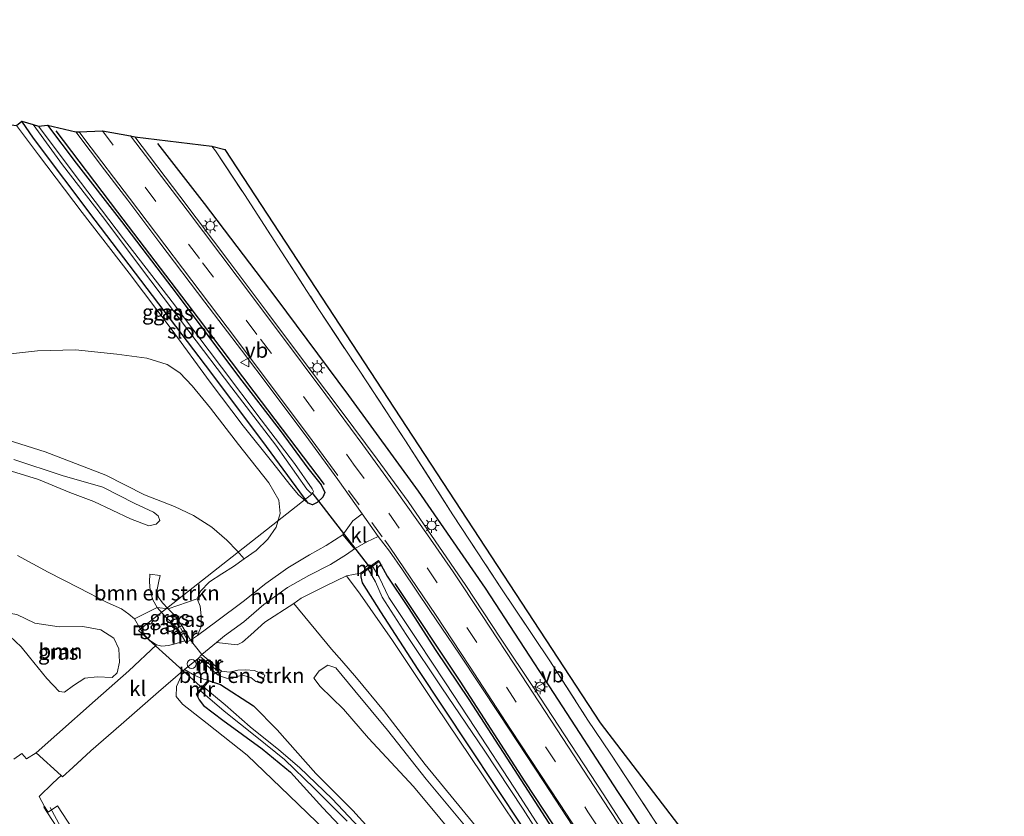
# Model space of a CAD drawing. Units: metres. Extents: x 196169 to 200010, y 314474 to 318753.
# Drawn here: x 199656 to 199820, y 315150 to 315283 of the extents above; entities that cross this region are included whole.
import ezdxf
from ezdxf.enums import TextEntityAlignment as Align

# ---------------------------------------------------------------- set-up
doc = ezdxf.new("R2010")
doc.units = ezdxf.units.M
doc.linetypes.add('IE-TERREINAFSCHEIDING', pattern=[10, 8, -2])
doc.linetypes.add('VW-3-9_STREEP', pattern=[12, 3, -9])
doc.layers.get('0').update_dxf_attribs({"lineweight": 25})
for name, color, linetype, lineweight in [('B-ME-AL-OVERIG-L-B1', 7, 'Continuous', 18), ('B-ME-GR-BOMENSTRUIKEN-GV-B6', 93, 'Continuous', 18), ('B-ME-GR-BOOM-GV-B6', 93, 'Continuous', 18), ('B-ME-GR-STRUIKEN-GV-B6', 93, 'Continuous', 18), ('B-ME-GW-KRUINLIJN-L-B1', 93, 'Continuous', 18), ('B-ME-GW-TEENLIJN-L-B1', 93, 'Continuous', 18), ('B-ME-IE-GRASLAND-GV-B6', 93, 'Continuous', 18), ('B-ME-IE-GRONDWERKLIJN-GROND_INGERICHT-GV-B6', 253, 'Continuous', 18), ('B-ME-IE-INRICHTINGSELEMENT-S-B1', 253, 'Continuous', 18), ('B-ME-IE-MEUBILAIR_WEGMEUBILAIR-LICHTMAST-S-B1', 8, 'Continuous', 18), ('B-ME-IE-TERREINAFSCHEIDING-RASTERHEKWERK-L-B1', 8, 'IE-TERREINAFSCHEIDING', 18), ('B-ME-MW-MUUR-GV-B6', 8, 'IE-TERREINAFSCHEIDING-KUNSTMATIG', 18), ('B-ME-MW-MUUR-L-B1', 8, 'IE-TERREINAFSCHEIDING-KUNSTMATIG', 18), ('B-ME-OG-WATER-GV-B6', 153, 'Continuous', 18), ('B-ME-VH-VERH_SOORT-BITUMEN-GV-B6', 8, 'IE-TERREINAFSCHEIDING-NATUURLIJK-HOUTWAL', 18), ('B-ME-VH-VERH_SOORT-HALF_VERHARDING-GV-B6', 8, 'IE-TERREINAFSCHEIDING-NATUURLIJK-HOUTWAL', 18), ('B-ME-VH-VERH_SOORT-KLINKERS-GV-B6', 8, 'IE-TERREINAFSCHEIDING-NATUURLIJK-HOUTWAL', 18), ('B-ME-VH-VERH_SOORT-TEGELS-GV-B6', 8, 'Continuous', 18), ('B-ME-VW-MARKERING-39STREEP-015-L-B1', 255, 'VW-3-9_STREEP', 18), ('B-ME-VW-MARKERING-STREEP-015-L-B1', 7, 'Continuous', 18), ('B-ME-VW-MEUBILAIR_WEGMEUBILAIR-SLAGBOOM-S-B1', 8, 'Continuous', 18), ('B-ME-VW-MEUBILAIR_WEGMEUBILAIR-VERKEERSBORD-S-B1', 8, 'Continuous', 18)]:
    doc.layers.add(name, color=color, linetype=linetype, lineweight=lineweight)
for name, color, linetype in [('B-ME-GR-BOMENRIJ-L-B1', 10, 'Continuous'), ('B-ME-GW-INSTEEKWATERGANG-L-B1', 10, 'Continuous'), ('B-ME-KG-KADASTRAAL-OPNAMEDTMGRENS-L-B1', 10, 'Continuous'), ('B-ME-KW-DUIKER-L-B1', 10, 'Continuous')]:
    doc.layers.add(name, color=color, linetype=linetype)
doc.styles.add('NLCS-ISO', font='NLCS-ISO.TTF')
doc.linetypes.add('IE-TERREINAFSCHEIDING-KUNSTMATIG', pattern='A,4,[82,NLCS.SHX,S=0.75,R=90,X=0,Y=0],4,-2', length=10)
doc.linetypes.add('IE-TERREINAFSCHEIDING-NATUURLIJK-HOUTWAL', pattern='A,7,-1.5,[67,NLCS.SHX,S=0.75,R=45,X=0,Y=0],-1.5,7,-1.5,[70,NLCS.SHX,S=0.75,R=0,X=0,Y=0],-1.5', length=20)

# ---------------------------------------------------------------- blocks, each defined once
blk = doc.blocks.new('put')
for p, q in [((0.75, 0.75), (-0.75, 0.75)), ((-0.75, 0.75), (-0.75, -0.75)), ((0.75, -0.75), (0.75, 0.75)), ((-0.75, -0.75), (0.75, -0.75))]:
    blk.add_line(p, q)
blk.add_lwpolyline([(-0.625, 0.625), (0.625, 0.625), (0.625, -0.625), (-0.625, -0.625)], close=True)
blk = doc.blocks.new('dtb')
blk.add_circle((0, 0), 0.75)
blk = doc.blocks.new('verkeersbord')
for p, q in [((0, 0.75), (-0.75, -0.625)), ((0.75, -0.625), (0, 0.75)), ((-0.75, -0.625), (0.75, -0.625))]:
    blk.add_line(p, q)
blk = doc.blocks.new('lantaarnpaal')
for p, q in [((-0.75, 0), (-1.25, 0)), ((-0.88, 0.88), (-0.53, 0.53)), ((0, 0.75), (0, 1.25)), ((0.53, 0.53), (0.88, 0.88)), ((0.75, 0), (1.25, 0)), ((-0.53, -0.53), (-0.88, -0.88)), ((0, -0.75), (0, -1.25)), ((0.53, -0.53), (0.88, -0.88))]:
    blk.add_line(p, q)
blk.add_circle((0, 0), 0.75)

msp = doc.modelspace()

# ---------------------------------------------------------------- linework, layer by layer
at = {"layer": 'B-ME-AL-OVERIG-L-B1'}
msp.add_line((199704.808, 315204.013, 178.731), (199675.874, 315181.219, 180.059), dxfattribs=at)
for points in [[(199686.783, 315171.342, 179.317), (199683.27, 315174.523, 179.556), (199675.874, 315181.219, 180.059)], [(199675.7991, 315127.91, 180.776), (199672.8411, 315132.453, 180.669), (199668.9871, 315138.5, 180.596), (199664.6421, 315145.089, 180.555), (199661.0837, 315151.6137, 180.599)]]:
    msp.add_polyline3d(points, dxfattribs=at)
at = {"layer": 'B-ME-GR-BOMENRIJ-L-B1'}
for points in [[(199706.952, 315205.623, 179.635), (199695.201, 315221.078, 179.175), (199683.975, 315235.916, 178.881), (199672.374, 315251.145, 178.538), (199662.119, 315264.701, 178.303)], [(199909.532, 314928.337, 183.482), (199907.175, 314948.364, 183.777), (199903.71, 314961.03, 184.172), (199899.267, 314966.74, 184.168), (199885.446, 314981.853, 184.225), (199872.249, 314995.254, 184.321), (199858.806, 315009.417, 184.455), (199845.181, 315023.568, 184.531), (199832.398, 315038.971, 184.398), (199821.859, 315054.117, 184.212), (199810.764, 315070.933, 184.055), (199799.683, 315087.824, 183.74), (199788.71, 315104.202, 183.413), (199777.967, 315120.843, 182.929), (199767.288, 315137.207, 182.441), (199755.947, 315154.297, 181.984), (199745.266, 315170.706, 181.403), (199733.8, 315188.282, 180.733), (199722.619, 315204.483, 180.221), (199710.991, 315220.506, 179.797), (199698.831, 315236.827, 179.313), (199686.884, 315252.595, 178.885), (199679.088, 315262.593, 178.747)], [(199718.676, 315189.071, 180.225), (199729.526, 315172.723, 180.544), (199740.386, 315155.954, 181.197), (199751.347, 315139.269, 181.956), (199762.263, 315122.436, 182.424), (199773.052, 315106.021, 182.763), (199783.961, 315089.236, 183.228), (199794.927, 315072.444, 183.498), (199805.941, 315055.989, 183.773), (199811.293, 315047.603, 183.785), (199817.267, 315039.285, 183.873), (199823.535, 315031.004, 183.946), (199829.729, 315023.749, 183.958), (199836.674, 315016.124, 183.995), (199843.642, 315008.843, 184.043), (199850.31, 315001.739, 184.043), (199857.283, 314994.303, 184.011)]]:
    msp.add_polyline3d(points, dxfattribs=at)
at = {"layer": 'B-ME-GR-BOMENSTRUIKEN-GV-B6'}
for points in [[(199648.71, 315214.684, 183.292), (199660.284, 315211.078, 183.433), (199670.378, 315207.181, 183.438), (199676.849, 315203.901, 183.438), (199681.86, 315201.952, 183.066), (199685.063, 315200.425, 182.695), (199688.115, 315198.484, 182.223), (199690.625, 315196.315, 181.702), (199692.362, 315194.519, 180.866), (199693.505, 315193.207, 180.221), (199691.711, 315191.932, 180.277), (199689.799, 315190.673, 180.297), (199687.696, 315189.354, 180.318), (199686.207, 315187.771, 180.205), (199685.68, 315186.531, 180.209), (199680.783, 315184.841, 181.637), (199679.884, 315185.848, 181.5), (199679.155, 315186.858, 181.508), (199678.97, 315188.059, 181.508), (199679.237, 315189.444, 181.508), (199679.483, 315190.409, 181.504), (199677.75, 315190.656, 181.536), (199677.703, 315189.365, 181.565), (199677.799, 315187.896, 181.581), (199678.22, 315186.356, 181.577), (199678.996, 315185.079, 181.629), (199675.204, 315183.151, 180.047), (199674.228, 315183.932, 180.019), (199673.021, 315184.831, 179.966), (199670.613, 315185.892, 179.938), (199665.876, 315188.352, 179.938), (199660.736, 315190.95, 179.89), (199655.66, 315193.778, 179.765)], [(199655.025, 315209.797, 183.805), (199663.082, 315207.12, 183.845), (199669.916, 315205.183, 183.821), (199675.225, 315202.463, 183.805), (199678.382, 315200.997, 183.74), (199679.115, 315200.383, 183.708), (199679.392, 315199.613, 183.7), (199678.811, 315198.986, 183.704), (199677.574, 315198.717, 183.708), (199674.5, 315199.886, 183.769), (199668.416, 315202.768, 183.845), (199664.402, 315204.302, 183.845), (199659.156, 315206.478, 183.773), (199651.709, 315208.755, 183.752)], [(199651.709, 315208.755, 183.752), (199659.156, 315206.478, 183.773), (199664.402, 315204.302, 183.845), (199668.416, 315202.768, 183.845), (199674.5, 315199.886, 183.769), (199677.574, 315198.717, 183.708), (199678.811, 315198.986, 183.704), (199679.392, 315199.613, 183.7), (199679.115, 315200.383, 183.708), (199678.382, 315200.997, 183.74), (199675.225, 315202.463, 183.805), (199669.916, 315205.183, 183.821), (199663.082, 315207.12, 183.845), (199655.025, 315209.797, 183.805)], [(199678.996, 315185.079, 181.629), (199678.22, 315186.356, 181.577), (199677.799, 315187.896, 181.581), (199677.703, 315189.365, 181.565), (199677.75, 315190.656, 181.536), (199679.483, 315190.409, 181.504), (199679.237, 315189.444, 181.508), (199678.97, 315188.059, 181.508), (199679.155, 315186.858, 181.508), (199679.884, 315185.848, 181.5), (199680.783, 315184.841, 181.637), (199678.996, 315185.079, 181.629)], [(199717.554, 315144.603, 180.35), (199711.667, 315151.132, 180.309), (199705.499, 315157.333, 180.196), (199699.026, 315164.609, 180.104), (199695.039, 315168.634, 180.007), (199689.56, 315172.197, 179.974), (199687.663, 315172.788, 179.934), (199687.512, 315172.919, 179.934), (199686.734, 315173.071, 179.991), (199685.27, 315173.691, 180.083), (199683.516, 315174.68, 180.152), (199685.843, 315176.54, 180.233), (199687.245, 315175.345, 181.246), (199689.142, 315173.729, 181.452), (199689.869, 315173.454, 181.528), (199690.573, 315173.233, 181.541), (199691.503, 315173.221, 181.512), (199692.352, 315173.511, 181.286), (199693.239, 315173.735, 181.201), (199694.619, 315173.373, 181.173), (199695.477, 315172.698, 181.173), (199696.473, 315172.348, 181.173), (199696.956, 315173.741, 181.185), (199695.214, 315174.534, 181.254), (199693.701, 315174.654, 181.254), (199692.426, 315174.568, 181.419), (199691.057, 315174.263, 181.48), (199689.73, 315174.419, 181.468), (199686.431, 315177.23, 180.233), (199688.867, 315179.212, 180.215), (199692.344, 315178.814, 180.253), (199693.244, 315179.251, 180.257), (199694.637, 315180.518, 180.293), (199696.963, 315182.59, 180.293), (199701.807, 315185.749, 180.245), (199708.08, 315178.087, 183.131), (199709.842, 315176.139, 183.551), (199712.276, 315173.291, 183.643), (199716.794, 315167.867, 183.789), (199723.765, 315158.816, 184.095), (199736.006, 315143.888, 184.12)], [(199730.611, 315144.573, 184.406), (199721.81, 315155.161, 184.479), (199714.281, 315163.247, 184.071), (199710.09, 315168.067, 184.011), (199706.212, 315171.859, 183.926), (199705.166, 315173.246, 183.853), (199706.011, 315174.5, 183.708), (199707.484, 315175.429, 183.7), (199708.792, 315174.967, 183.7), (199711.989, 315171.127, 183.805), (199717.476, 315164.581, 184.079), (199723.934, 315156.358, 184.221), (199730.859, 315148.037, 184.394)], [(199730.859, 315148.037, 184.394), (199723.934, 315156.358, 184.221), (199717.476, 315164.581, 184.079), (199711.989, 315171.127, 183.805), (199708.792, 315174.967, 183.7), (199707.484, 315175.429, 183.7), (199706.011, 315174.5, 183.708), (199705.166, 315173.246, 183.853), (199706.212, 315171.859, 183.926), (199710.09, 315168.067, 184.011), (199714.281, 315163.247, 184.071), (199721.81, 315155.161, 184.479), (199730.611, 315144.573, 184.406)], [(199707.171, 315147.763, 180.205), (199701.04, 315153.653, 180.205), (199693.982, 315160.397, 180.128), (199687.33, 315165.668, 180.059), (199683.2, 315168.893, 180.172), (199682.127, 315170.215, 180.209), (199682.195, 315171.877, 180.164), (199683.003, 315173.576, 180.152), (199683.516, 315174.68, 180.152), (199685.27, 315173.691, 180.083), (199686.734, 315173.071, 179.991), (199687.512, 315172.919, 179.934), (199685.473, 315170.563, 179.833), (199685.624, 315170.432, 179.833), (199685.995, 315169.65, 179.918), (199686.704, 315168.676, 179.991), (199689.947, 315166.206, 180.031), (199696.531, 315161.44, 180.1), (199701.247, 315157.542, 180.108), (199706.653, 315151.609, 180.16), (199714.17, 315143.637, 180.301)], [(199696.956, 315173.741, 181.185), (199696.473, 315172.348, 181.173), (199695.477, 315172.698, 181.173), (199694.619, 315173.373, 181.173), (199693.239, 315173.735, 181.201), (199692.352, 315173.511, 181.286), (199691.503, 315173.221, 181.512), (199690.573, 315173.233, 181.541), (199689.869, 315173.454, 181.528), (199689.142, 315173.729, 181.452), (199689.73, 315174.419, 181.468), (199691.057, 315174.263, 181.48), (199692.426, 315174.568, 181.419), (199693.701, 315174.654, 181.254), (199695.214, 315174.534, 181.254), (199696.956, 315173.741, 181.185)], [(199712.778, 315148.219, 179.672), (199708.201, 315153.093, 179.7), (199702.729, 315158.313, 179.829), (199699.311, 315161.282, 179.752), (199694.522, 315165.125, 179.688), (199690.313, 315168.771, 179.474), (199686.767, 315171.753, 179.405), (199687.663, 315172.788, 179.934), (199689.56, 315172.197, 179.974), (199695.039, 315168.634, 180.007), (199699.026, 315164.609, 180.104), (199705.499, 315157.333, 180.196), (199711.667, 315151.132, 180.309), (199717.554, 315144.603, 180.35)], [(199714.17, 315143.637, 180.301), (199706.653, 315151.609, 180.16), (199701.247, 315157.542, 180.108), (199696.531, 315161.44, 180.1), (199689.947, 315166.206, 180.031), (199686.704, 315168.676, 179.991), (199685.995, 315169.65, 179.918), (199685.624, 315170.432, 179.833), (199686.215, 315171.115, 179.317), (199690.182, 315167.753, 179.47), (199695.602, 315163.407, 179.756), (199700.243, 315159.662, 179.785), (199705.203, 315154.862, 179.736), (199710.716, 315149.332, 179.878)]]:
    msp.add_polyline3d(points, dxfattribs=at)
at = {"layer": 'B-ME-GR-BOOM-GV-B6'}
msp.add_polyline3d([(199657.642, 315176.78, 180.071), (199656.264, 315178.484, 180.067), (199654.383, 315180.261, 180.063), (199652.642, 315181.886, 180.063), (199652.211, 315183.422, 180.055), (199653.148, 315184.272, 180.027), (199655.545, 315183.891, 180.011), (199658.56, 315182.453, 179.987), (199662.578, 315181.813, 179.97), (199666.539, 315181.903, 179.995), (199669.579, 315181.333, 180.007), (199671.74, 315179.923, 180.047), (199672.569, 315178.149, 180.059), (199672.667, 315175.913, 180.132), (199672.292, 315174.151, 180.132), (199671.445, 315173.388, 180.132), (199668.949, 315173.488, 180.132), (199666.901, 315173.247, 180.011), (199664.981, 315172.01, 179.991), (199663.483, 315170.897, 180.015), (199662.59, 315171.034, 180.015), (199660.54, 315173.222, 180.015), (199657.642, 315176.78, 180.071)], dxfattribs=at)
at = {"layer": 'B-ME-GR-STRUIKEN-GV-B6'}
for points in [[(199829.823, 315000.445, 184.866), (199820.422, 315012.112, 184.979), (199811.488, 315024.1, 185.181), (199804.024, 315036.398, 185.343), (199799.747, 315043.985, 185.419), (199795.071, 315050.246, 185.442), (199791.416, 315057.182, 185.395), (199782.69, 315071.604, 185.23), (199774.45, 315085.244, 185.02), (199762.449, 315103.333, 184.737), (199751.724, 315121.19, 184.338), (199743.855, 315133.129, 184.011), (199736.006, 315143.888, 184.12), (199723.765, 315158.816, 184.095), (199716.794, 315167.867, 183.789), (199712.276, 315173.291, 183.643), (199709.842, 315176.139, 183.551), (199708.08, 315178.087, 183.131), (199701.807, 315185.749, 180.245), (199703.036, 315186.631, 180.285), (199707.055, 315188.631, 180.285), (199710.591, 315190.337, 180.265)], [(199710.591, 315190.337, 180.265), (199712.911, 315187.287, 180.596), (199718.275, 315179.57, 180.87), (199725.402, 315168.866, 181.238), (199733.332, 315157.108, 181.557), (199742.178, 315143.863, 182.041), (199750.172, 315131.343, 182.529), (199758.384, 315118.04, 183.046), (199765.559, 315106.7, 183.389), (199773.618, 315094.208, 183.76), (199781.754, 315082.217, 184.027), (199789.859, 315069.39, 184.2), (199797.065, 315058.719, 184.168), (199805.436, 315046.18, 184.297), (199813.341, 315035.122, 184.253), (199819.53, 315026.765, 184.148), (199823.185, 315022.164, 184.105)]]:
    msp.add_polyline3d(points, dxfattribs=at)
at = {"layer": 'B-ME-GW-INSTEEKWATERGANG-L-B1'}
for points in [[(199660.626, 315265.669, 178.178), (199665.42, 315259.296, 178.219), (199672.994, 315249.549, 178.376), (199682.334, 315237.388, 178.638), (199692.532, 315223.691, 178.881), (199699.523, 315214.661, 179.276), (199704.15, 315208.365, 179.421), (199706.386, 315205.553, 179.571), (199706.954, 315204.306, 179.688), (199706.637, 315203.484, 179.728), (199705.724, 315202.63, 179.773), (199704.919, 315202.243, 179.765), (199704.197, 315202.511, 179.744), (199696.596, 315212.799, 179.304), (199687.061, 315225.537, 178.973), (199678.202, 315237.188, 178.707), (199668.61, 315249.813, 178.501), (199658.3, 315263.504, 178.251), (199656.351, 315266.329, 178.122)], [(199716.072, 315192.733, 180.087), (199717.415, 315190.324, 180.108), (199720.884, 315185.073, 180.205), (199725.513, 315177.876, 180.422), (199731.01, 315169.713, 180.766), (199737.998, 315158.952, 181.06), (199744.419, 315148.994, 181.371), (199750.887, 315139.051, 181.714), (199757.883, 315128.38, 182.162), (199763.862, 315119.255, 182.392), (199771.139, 315108.026, 182.598), (199778.834, 315096.414, 182.981), (199786.379, 315084.789, 183.179), (199793.899, 315073.143, 183.337), (199800.781, 315062.692, 183.583), (199806.078, 315054.548, 183.684), (199811.416, 315046.276, 183.716), (199816.001, 315039.986, 183.813), (199821.172, 315032.858, 183.89)], [(199821.349, 315026.422, 183.926), (199816.119, 315033.085, 183.914), (199808.801, 315043.457, 183.865), (199802.154, 315053.262, 183.829), (199794.624, 315064.869, 183.563), (199784.53, 315080.612, 183.312), (199776.342, 315092.918, 183.082), (199766.407, 315107.913, 182.707), (199757.302, 315121.81, 182.348), (199748.967, 315134.768, 181.952), (199740.051, 315148.378, 181.528), (199731.038, 315161.948, 181.004), (199722.592, 315174.706, 180.604), (199716.35, 315184.336, 180.257), (199713.299, 315189.201, 180.229), (199713.051, 315190.177, 180.156), (199713.051, 315190.656, 180.096)], [(199687.663, 315172.788, 179.934), (199689.56, 315172.197, 179.974), (199695.039, 315168.634, 180.007), (199699.026, 315164.609, 180.104), (199705.499, 315157.333, 180.196), (199711.667, 315151.132, 180.309), (199717.554, 315144.603, 180.35)], [(199685.624, 315170.432, 179.833), (199685.995, 315169.65, 179.918), (199686.704, 315168.676, 179.991), (199689.947, 315166.206, 180.031), (199696.531, 315161.44, 180.1), (199701.247, 315157.542, 180.108), (199706.653, 315151.609, 180.16), (199714.17, 315143.637, 180.301)]]:
    msp.add_polyline3d(points, dxfattribs=at)
at = {"layer": 'B-ME-GW-KRUINLIJN-L-B1'}
for points in [[(199655.45, 315265.59, 178.796), (199659.128, 315260.708, 178.877), (199666.42, 315251.048, 178.965), (199674.297, 315240.935, 179.107), (199681.324, 315231.652, 179.341), (199687.853, 315222.708, 179.599), (199693.338, 315215.404, 179.652), (199698.316, 315209.26, 179.805), (199701.11, 315205.606, 179.825), (199702.565, 315203.866, 179.756), (199704.197, 315202.511, 179.744)], [(199668.416, 315202.768, 183.845), (199664.402, 315204.302, 183.845), (199659.156, 315206.478, 183.773), (199651.709, 315208.755, 183.752), (199642.72, 315211.831, 183.724), (199633.588, 315213.449, 183.583), (199624.921, 315214.699, 183.446), (199615.385, 315215.043, 183.417), (199607.139, 315214.3, 183.341), (199597.079, 315213.433, 183.377), (199585.055, 315211.108, 183.462), (199574.136, 315208.043, 183.268), (199564.034, 315205.184, 183.038), (199555.273, 315202.831, 182.844), (199544.395, 315199.484, 183.018), (199539.565, 315197.998, 183.01), (199535.383, 315196.393, 182.941), (199533.934, 315195.836, 182.929)], [(199655.025, 315209.797, 183.805), (199663.082, 315207.12, 183.845), (199669.916, 315205.183, 183.821), (199675.225, 315202.463, 183.805), (199678.382, 315200.997, 183.74), (199679.115, 315200.383, 183.708), (199679.392, 315199.613, 183.7), (199678.811, 315198.986, 183.704), (199677.574, 315198.717, 183.708), (199674.5, 315199.886, 183.769), (199668.416, 315202.768, 183.845)], [(199682.363, 315181.601, 181.678), (199681.416, 315182.479, 181.662), (199680.334, 315183.575, 181.609), (199678.996, 315185.079, 181.629), (199678.22, 315186.356, 181.577), (199677.799, 315187.896, 181.581), (199677.703, 315189.365, 181.565), (199677.75, 315190.656, 181.536)], [(199679.483, 315190.409, 181.504), (199679.237, 315189.444, 181.508), (199678.97, 315188.059, 181.508), (199679.155, 315186.858, 181.508), (199679.884, 315185.848, 181.5), (199680.783, 315184.841, 181.637), (199681.635, 315184.012, 181.678), (199682.334, 315183.15, 181.678), (199683.099, 315182.035, 181.67)], [(199730.859, 315148.037, 184.394), (199723.934, 315156.358, 184.221), (199717.476, 315164.581, 184.079), (199711.989, 315171.127, 183.805), (199708.792, 315174.967, 183.7), (199707.484, 315175.429, 183.7), (199706.011, 315174.5, 183.708), (199705.166, 315173.246, 183.853), (199706.212, 315171.859, 183.926), (199710.09, 315168.067, 184.011), (199714.281, 315163.247, 184.071), (199721.81, 315155.161, 184.479), (199730.611, 315144.573, 184.406)], [(199696.473, 315172.348, 181.173), (199695.477, 315172.698, 181.173), (199694.619, 315173.373, 181.173), (199693.239, 315173.735, 181.201), (199692.352, 315173.511, 181.286), (199691.503, 315173.221, 181.512), (199690.573, 315173.233, 181.541), (199689.869, 315173.454, 181.528), (199689.142, 315173.729, 181.452)], [(199689.73, 315174.419, 181.468), (199691.057, 315174.263, 181.48), (199692.426, 315174.568, 181.419), (199693.701, 315174.654, 181.254), (199695.214, 315174.534, 181.254), (199696.956, 315173.741, 181.185)]]:
    msp.add_polyline3d(points, dxfattribs=at)
at = {"layer": 'B-ME-GW-TEENLIJN-L-B1'}
for p, q in [((199677.75, 315190.656, 181.536), (199679.483, 315190.409, 181.504)), ((199712.938, 315190.821, 180.108), (199710.591, 315190.337, 180.265)), ((199696.956, 315173.741, 181.185), (199696.473, 315172.348, 181.173))]:
    msp.add_line(p, q, dxfattribs=at)
for points in [[(199693.505, 315193.207, 180.221), (199695.491, 315194.579, 180.221), (199697.465, 315196.468, 180.221), (199698.829, 315198.469, 180.12), (199699.536, 315200.78, 180.124), (199699.297, 315202.971, 180.124), (199697.625, 315205.907, 180.136), (199692.557, 315212.275, 180.055), (199687.884, 315218.371, 179.962), (199684.818, 315222.111, 179.865), (199682.731, 315224.282, 179.865), (199680.666, 315225.668, 179.861), (199677.237, 315226.75, 179.987), (199672.257, 315227.389, 180.128), (199665.335, 315228.113, 180.354), (199658.989, 315227.934, 180.56), (199651.912, 315227.187, 180.834)], [(199685.699, 315180.362, 180.257), (199686.325, 315181.904, 180.257), (199686.323, 315183.684, 180.257), (199686.167, 315185.262, 180.257), (199685.68, 315186.531, 180.209)], [(199675.204, 315183.151, 180.047), (199676.044, 315181.709, 180.047), (199676.984, 315180.319, 180.063), (199677.665, 315179.613, 180.079), (199678.879, 315178.809, 180.233)], [(199683.516, 315174.68, 180.152), (199685.27, 315173.691, 180.083), (199686.734, 315173.071, 179.991), (199687.512, 315172.919, 179.934)]]:
    msp.add_polyline3d(points, dxfattribs=at)
at = {"layer": 'B-ME-IE-GRASLAND-GV-B6'}
for points in [[(199656.351, 315266.329, 178.122), (199658.3, 315263.504, 178.251), (199668.61, 315249.813, 178.501), (199678.202, 315237.188, 178.707), (199687.061, 315225.537, 178.973), (199696.596, 315212.799, 179.304), (199704.197, 315202.511, 179.744), (199702.565, 315203.866, 179.756), (199701.11, 315205.606, 179.825), (199698.316, 315209.26, 179.805), (199693.338, 315215.404, 179.652), (199687.853, 315222.708, 179.599), (199681.324, 315231.652, 179.341), (199674.297, 315240.935, 179.107), (199666.42, 315251.048, 178.965), (199659.128, 315260.708, 178.877), (199655.45, 315265.59, 178.796), (199656.351, 315266.329, 178.122)], [(199656.351, 315266.329, 178.122), (199658.236, 315265.8, 177.399), (199663.178, 315259.047, 177.484), (199669.828, 315250.416, 177.674), (199677.921, 315239.675, 177.847), (199684.258, 315231.253, 177.952), (199691.448, 315221.791, 178.182), (199698.814, 315212.172, 178.404), (199703.997, 315204.838, 178.731), (199704.633, 315204.144, 178.731), (199704.929, 315204.136, 178.731), (199705.11, 315204.45, 178.731), (199704.845, 315204.886, 178.731), (199701.926, 315209.143, 178.542), (199696.349, 315216.423, 178.372), (199689.701, 315225.214, 178.122), (199681.504, 315236.119, 177.884), (199673.367, 315246.692, 177.654), (199664.952, 315257.765, 177.407), (199659.139, 315265.495, 177.407), (199660.626, 315265.669, 178.178), (199665.42, 315259.296, 178.219), (199672.994, 315249.549, 178.376), (199682.334, 315237.388, 178.638), (199692.532, 315223.691, 178.881), (199699.523, 315214.661, 179.276), (199704.15, 315208.365, 179.421), (199706.386, 315205.553, 179.571), (199706.954, 315204.306, 179.688), (199706.637, 315203.484, 179.728), (199705.724, 315202.63, 179.773), (199704.919, 315202.243, 179.765), (199704.197, 315202.511, 179.744), (199696.596, 315212.799, 179.304), (199687.061, 315225.537, 178.973), (199678.202, 315237.188, 178.707), (199668.61, 315249.813, 178.501), (199658.3, 315263.504, 178.251), (199656.351, 315266.329, 178.122)], [(199655.45, 315265.59, 178.796), (199659.128, 315260.708, 178.877), (199666.42, 315251.048, 178.965), (199674.297, 315240.935, 179.107), (199681.324, 315231.652, 179.341), (199687.853, 315222.708, 179.599), (199693.338, 315215.404, 179.652), (199698.316, 315209.26, 179.805), (199701.11, 315205.606, 179.825), (199702.565, 315203.866, 179.756), (199704.197, 315202.511, 179.744), (199704.919, 315202.243, 179.765), (199705.724, 315202.63, 179.773), (199706.637, 315203.484, 179.728), (199706.954, 315204.306, 179.688), (199706.386, 315205.553, 179.571), (199704.15, 315208.365, 179.421), (199699.523, 315214.661, 179.276), (199692.532, 315223.691, 178.881), (199682.334, 315237.388, 178.638), (199672.994, 315249.549, 178.376), (199665.42, 315259.296, 178.219), (199660.626, 315265.669, 178.178), (199665.398, 315264.554, 178.465), (199670.173, 315258.182, 178.558), (199674.084, 315253.131, 178.61), (199679.433, 315245.991, 178.76), (199686.962, 315236.103, 178.953), (199693.087, 315228.071, 179.139), (199697.988, 315221.467, 179.329), (199704.292, 315213.101, 179.603), (199709.134, 315206.464, 179.724), (199713.22, 315200.7, 179.926), (199711.676, 315199.558, 179.978), (199709.976, 315197.209, 180.092), (199707.191, 315195.41, 180.176), (199704.395, 315193.855, 180.205), (199700.8, 315191.688, 180.184), (199697.149, 315189.08, 180.18), (199693.345, 315186.067, 180.205), (199688.944, 315182.752, 180.221), (199685.699, 315180.362, 180.257), (199686.325, 315181.904, 180.257), (199686.323, 315183.684, 180.257), (199686.167, 315185.262, 180.257), (199685.68, 315186.531, 180.209), (199686.207, 315187.771, 180.205), (199687.696, 315189.354, 180.318), (199689.799, 315190.673, 180.297), (199691.711, 315191.932, 180.277), (199693.505, 315193.207, 180.221), (199695.491, 315194.579, 180.221), (199697.465, 315196.468, 180.221), (199698.829, 315198.469, 180.12), (199699.536, 315200.78, 180.124), (199699.297, 315202.971, 180.124), (199697.625, 315205.907, 180.136), (199692.557, 315212.275, 180.055), (199687.884, 315218.371, 179.962), (199684.818, 315222.111, 179.865), (199682.731, 315224.282, 179.865), (199680.666, 315225.668, 179.861), (199677.237, 315226.75, 179.987), (199672.257, 315227.389, 180.128), (199665.335, 315228.113, 180.354), (199658.989, 315227.934, 180.56), (199651.912, 315227.187, 180.834)], [(199758.325, 315146.379, 182.073), (199753.491, 315153.907, 181.827), (199747.019, 315163.802, 181.508), (199741.938, 315171.527, 181.222), (199736.332, 315179.919, 180.907), (199730.521, 315188.733, 180.661), (199725.385, 315196.224, 180.37), (199720.883, 315202.76, 180.124), (199715.723, 315209.84, 179.918), (199709.868, 315217.676, 179.68), (199704.732, 315224.521, 179.543), (199697.301, 315234.49, 179.28), (199691.132, 315242.69, 179.095), (199682.731, 315253.799, 178.828), (199675.248, 315263.704, 178.667), (199688.127, 315262.174, 178.578), (199688.7, 315261.375, 178.586), (199693.535, 315254.079, 178.719), (199699.108, 315245.462, 179.046), (199705.89, 315235.033, 179.256), (199712.694, 315224.696, 179.643), (199720.47, 315212.9, 179.954), (199728.384, 315200.529, 180.305), (199736.396, 315188.373, 180.701), (199744.566, 315176.133, 181.125), (199750.937, 315166.244, 181.557), (199754.67, 315160.717, 181.815), (199761.866, 315149.704, 182.005)], [(199651.912, 315227.187, 180.834), (199658.989, 315227.934, 180.56), (199665.335, 315228.113, 180.354), (199672.257, 315227.389, 180.128), (199677.237, 315226.75, 179.987), (199680.666, 315225.668, 179.861), (199682.731, 315224.282, 179.865), (199684.818, 315222.111, 179.865), (199687.884, 315218.371, 179.962), (199692.557, 315212.275, 180.055), (199697.625, 315205.907, 180.136), (199699.297, 315202.971, 180.124), (199699.536, 315200.78, 180.124), (199698.829, 315198.469, 180.12), (199697.465, 315196.468, 180.221), (199695.491, 315194.579, 180.221), (199693.505, 315193.207, 180.221), (199692.362, 315194.519, 180.866), (199690.625, 315196.315, 181.702), (199688.115, 315198.484, 182.223), (199685.063, 315200.425, 182.695), (199681.86, 315201.952, 183.066), (199676.849, 315203.901, 183.438), (199670.378, 315207.181, 183.438), (199660.284, 315211.078, 183.433), (199648.71, 315214.684, 183.292)], [(199744.419, 315148.994, 181.371), (199737.998, 315158.952, 181.06), (199731.01, 315169.713, 180.766), (199725.513, 315177.876, 180.422), (199720.884, 315185.073, 180.205), (199717.415, 315190.324, 180.108), (199716.072, 315192.733, 180.087), (199715.959, 315192.898, 180.087), (199712.938, 315190.821, 180.108), (199710.591, 315190.337, 180.265), (199707.055, 315188.631, 180.285), (199703.036, 315186.631, 180.285), (199701.807, 315185.749, 180.245), (199696.963, 315182.59, 180.293), (199694.637, 315180.518, 180.293), (199693.244, 315179.251, 180.257), (199692.344, 315178.814, 180.253), (199688.867, 315179.212, 180.215), (199690.233, 315180.324, 180.205), (199693.458, 315182.662, 180.253), (199696.816, 315185.542, 180.213), (199700.742, 315188.4, 180.148), (199704.307, 315190.42, 180.14), (199707.934, 315192.255, 180.14), (199710.594, 315193.914, 180.112), (199711.962, 315194.875, 180.104), (199714.005, 315196.012, 180.092), (199715.913, 315196.952, 180.063), (199717.806, 315194.464, 180.087), (199719.975, 315191.377, 180.192), (199724.54, 315184.578, 180.455), (199729.477, 315177.257, 180.729), (199736.151, 315167.178, 181.145), (199743.567, 315155.906, 181.436), (199750.293, 315145.614, 181.851)], [(199655.66, 315193.778, 179.765), (199660.736, 315190.95, 179.89), (199665.876, 315188.352, 179.938), (199670.613, 315185.892, 179.938), (199673.021, 315184.831, 179.966), (199674.228, 315183.932, 180.019), (199675.204, 315183.151, 180.047), (199676.044, 315181.709, 180.047), (199676.984, 315180.319, 180.063), (199677.665, 315179.613, 180.079), (199678.879, 315178.809, 180.233), (199674.257, 315174.478, 180.205), (199668.611, 315169.536, 180.176), (199662.225, 315163.823, 180.075), (199658.751, 315160.783, 180.05), (199657.136, 315159.797, 180.095), (199656.381, 315160.647, 180.11), (199655.014, 315159.741, 180.141)], [(199744.392, 315145.934, 180.515), (199738.538, 315155.025, 180.221), (199732.144, 315164.859, 179.853), (199727.137, 315172.489, 179.615), (199722.547, 315179.406, 179.466), (199717.698, 315186.722, 179.357), (199716.047, 315190.103, 179.216), (199714.971, 315191.976, 179.216), (199716.072, 315192.733, 180.087), (199717.415, 315190.324, 180.108), (199720.884, 315185.073, 180.205), (199725.513, 315177.876, 180.422), (199731.01, 315169.713, 180.766), (199737.998, 315158.952, 181.06), (199744.419, 315148.994, 181.371)], [(199823.185, 315022.164, 184.105), (199819.53, 315026.765, 184.148), (199813.341, 315035.122, 184.253), (199805.436, 315046.18, 184.297), (199797.065, 315058.719, 184.168), (199789.859, 315069.39, 184.2), (199781.754, 315082.217, 184.027), (199773.618, 315094.208, 183.76), (199765.559, 315106.7, 183.389), (199758.384, 315118.04, 183.046), (199750.172, 315131.343, 182.529), (199742.178, 315143.863, 182.041), (199733.332, 315157.108, 181.557), (199725.402, 315168.866, 181.238), (199718.275, 315179.57, 180.87), (199712.911, 315187.287, 180.596), (199710.591, 315190.337, 180.265), (199712.938, 315190.821, 180.108), (199713.051, 315190.656, 180.096)], [(199713.051, 315190.656, 180.096), (199714.197, 315191.444, 179.24), (199715.446, 315189.346, 179.264), (199716.544, 315186.761, 179.385), (199720.592, 315180.522, 179.526), (199726.553, 315171.613, 179.732), (199733.611, 315161.238, 180.015), (199740.114, 315151.342, 180.378), (199747.3, 315140.133, 180.778), (199754.267, 315129.516, 181.173), (199761.732, 315118.061, 181.46), (199769.185, 315106.61, 181.811), (199775.933, 315096.44, 182.045), (199781.883, 315087.365, 182.247), (199787.97, 315078.037, 182.453), (199796.057, 315065.357, 182.65), (199804.821, 315051.918, 182.84), (199812.555, 315040.574, 182.949), (199818.232, 315032.617, 183.058), (199822.786, 315027.102, 183.135)], [(199713.051, 315190.656, 180.096), (199713.051, 315190.177, 180.156), (199713.299, 315189.201, 180.229), (199716.35, 315184.336, 180.257), (199722.592, 315174.706, 180.604), (199731.038, 315161.948, 181.004), (199740.051, 315148.378, 181.528), (199748.967, 315134.768, 181.952), (199757.302, 315121.81, 182.348), (199766.407, 315107.913, 182.707), (199776.342, 315092.918, 183.082), (199784.53, 315080.612, 183.312), (199794.624, 315064.869, 183.563), (199802.154, 315053.262, 183.829), (199808.801, 315043.457, 183.865), (199816.119, 315033.085, 183.914), (199821.349, 315026.422, 183.926)], [(199821.349, 315026.422, 183.926), (199816.119, 315033.085, 183.914), (199808.801, 315043.457, 183.865), (199802.154, 315053.262, 183.829), (199794.624, 315064.869, 183.563), (199784.53, 315080.612, 183.312), (199776.342, 315092.918, 183.082), (199766.407, 315107.913, 182.707), (199757.302, 315121.81, 182.348), (199748.967, 315134.768, 181.952), (199740.051, 315148.378, 181.528), (199731.038, 315161.948, 181.004), (199722.592, 315174.706, 180.604), (199716.35, 315184.336, 180.257), (199713.299, 315189.201, 180.229), (199713.051, 315190.177, 180.156), (199713.051, 315190.656, 180.096)], [(199684.517, 315179.627, 180.213), (199683.099, 315182.035, 181.67), (199682.334, 315183.15, 181.678), (199681.635, 315184.012, 181.678), (199680.783, 315184.841, 181.637), (199685.68, 315186.531, 180.209), (199686.167, 315185.262, 180.257), (199686.323, 315183.684, 180.257), (199686.325, 315181.904, 180.257), (199685.699, 315180.362, 180.257), (199684.517, 315179.627, 180.213)], [(199657.642, 315176.78, 180.071), (199660.54, 315173.222, 180.015), (199662.59, 315171.034, 180.015), (199663.483, 315170.897, 180.015), (199664.981, 315172.01, 179.991), (199666.901, 315173.247, 180.011), (199668.949, 315173.488, 180.132), (199671.445, 315173.388, 180.132), (199672.292, 315174.151, 180.132), (199672.667, 315175.913, 180.132), (199672.569, 315178.149, 180.059), (199671.74, 315179.923, 180.047), (199669.579, 315181.333, 180.007), (199666.539, 315181.903, 179.995), (199662.578, 315181.813, 179.97), (199658.56, 315182.453, 179.987), (199655.545, 315183.891, 180.011), (199653.148, 315184.272, 180.027), (199652.211, 315183.422, 180.055), (199652.642, 315181.886, 180.063), (199654.383, 315180.261, 180.063), (199656.264, 315178.484, 180.067), (199657.642, 315176.78, 180.071)], [(199678.996, 315185.079, 181.629), (199680.334, 315183.575, 181.609), (199681.416, 315182.479, 181.662), (199682.363, 315181.601, 181.678), (199683.593, 315179.513, 180.297), (199681.999, 315178.981, 180.261), (199680.864, 315178.721, 180.233), (199679.73, 315178.613, 180.233), (199678.879, 315178.809, 180.233), (199677.665, 315179.613, 180.079), (199676.984, 315180.319, 180.063), (199676.044, 315181.709, 180.047), (199675.204, 315183.151, 180.047), (199678.996, 315185.079, 181.629)], [(199678.996, 315185.079, 181.629), (199680.783, 315184.841, 181.637), (199681.635, 315184.012, 181.678), (199682.334, 315183.15, 181.678), (199683.099, 315182.035, 181.67), (199682.363, 315181.601, 181.678), (199681.416, 315182.479, 181.662), (199680.334, 315183.575, 181.609), (199678.996, 315185.079, 181.629)], [(199669.11, 315141.477, 180.388), (199662.333, 315151.899, 180.335), (199660.7665, 315150.8616, 180.285), (199660.644, 315151.049, 180.318), (199660.147, 315151.822, 180.168), (199659.266, 315153.46, 180.161), (199661.557, 315155.68, 180.186), (199662.9259, 315157.0065, 180.121), (199663.1705, 315156.7853, 180.121), (199664.902, 315158.349, 180.104), (199664.9812, 315158.4217, 180.1042), (199667.9, 315161.103, 180.112), (199672.969, 315165.532, 180.18), (199679.205, 315170.944, 180.205), (199683.283, 315174.494, 180.144), (199683.516, 315174.68, 180.152), (199683.003, 315173.576, 180.152), (199682.195, 315171.877, 180.164), (199682.127, 315170.215, 180.209), (199683.2, 315168.893, 180.172), (199687.33, 315165.668, 180.059), (199693.982, 315160.397, 180.128), (199701.04, 315153.653, 180.205), (199707.171, 315147.763, 180.205)]]:
    msp.add_polyline3d(points, dxfattribs=at)
at = {"layer": 'B-ME-IE-GRONDWERKLIJN-GROND_INGERICHT-GV-B6'}
for points in [[(199688.127, 315262.174, 178.578), (199690.262, 315261.603, 178.57), (199752.962, 315165.784, 181.557), (199903.896, 314968.6, 184.624)], [(199826.998, 315050.555, 184.168), (199818.524, 315063.35, 183.974), (199808.337, 315079.03, 183.829), (199798.797, 315093.322, 183.631), (199789.942, 315106.984, 183.232), (199779.677, 315122.518, 182.671), (199771.303, 315135.292, 182.279), (199761.866, 315149.704, 182.005), (199754.67, 315160.717, 181.815), (199750.937, 315166.244, 181.557), (199744.566, 315176.133, 181.125), (199736.396, 315188.373, 180.701), (199728.384, 315200.529, 180.305), (199720.47, 315212.9, 179.954), (199712.694, 315224.696, 179.643), (199705.89, 315235.033, 179.256), (199699.108, 315245.462, 179.046), (199693.535, 315254.079, 178.719), (199688.7, 315261.375, 178.586), (199688.127, 315262.174, 178.578)]]:
    msp.add_polyline3d(points, dxfattribs=at)
at = {"layer": 'B-ME-IE-TERREINAFSCHEIDING-RASTERHEKWERK-L-B1'}
for points in [[(199688.7, 315261.375, 178.586), (199693.535, 315254.079, 178.719), (199699.108, 315245.462, 179.046), (199705.89, 315235.033, 179.256), (199712.694, 315224.696, 179.643), (199720.47, 315212.9, 179.954), (199728.384, 315200.529, 180.305), (199736.396, 315188.373, 180.701), (199744.566, 315176.133, 181.125), (199750.937, 315166.244, 181.557)], [(199754.67, 315160.717, 181.815), (199761.866, 315149.704, 182.005), (199771.303, 315135.292, 182.279), (199779.677, 315122.518, 182.671), (199789.942, 315106.984, 183.232), (199798.797, 315093.322, 183.631), (199808.337, 315079.03, 183.829), (199818.524, 315063.35, 183.974), (199826.998, 315050.555, 184.168), (199834.416, 315039.609, 184.358), (199838.746, 315033.335, 184.503), (199847.599, 315023.742, 184.697), (199857.907, 315013.171, 184.83), (199868.083, 315002.622, 184.878), (199877.211, 314993.118, 184.782), (199885.154, 314984.893, 184.669), (199890.349, 314979.282, 184.616), (199896.688, 314972.623, 184.439), (199899.946, 314968.331, 184.305), (199902.941, 314964.021, 184.289), (199904.889, 314961.082, 184.354)]]:
    msp.add_polyline3d(points, dxfattribs=at)
at = {"layer": 'B-ME-KG-KADASTRAAL-OPNAMEDTMGRENS-L-B1'}
msp.add_polyline3d([(199635.78, 315283.291, 178.207), (199646.05, 315265.49, 179.147), (199651.577, 315266.104, 179.042), (199655.45, 315265.59, 178.796), (199656.351, 315266.329, 178.122), (199658.236, 315265.8, 177.399), (199659.139, 315265.495, 177.407), (199660.626, 315265.669, 178.178), (199665.398, 315264.554, 178.465), (199665.917, 315264.565, 178.469), (199669.818, 315264.716, 178.542), (199674.513, 315263.888, 178.671), (199675.248, 315263.704, 178.667), (199688.127, 315262.174, 178.578), (199690.262, 315261.603, 178.57), (199752.962, 315165.784, 181.557), (199903.896, 314968.6, 184.624), (199910.292, 314959.734, 184.531), (199912.459, 314925.313, 183.571), (199913.745, 314921.647, 183.506)], dxfattribs=at)
at = {"layer": 'B-ME-KW-DUIKER-L-B1'}
msp.add_line((199704.828, 315204.273, 178.731), (199714.593, 315191.556, 179.183), dxfattribs=at)
at = {"layer": 'B-ME-MW-MUUR-GV-B6'}
for points in [[(199713.051, 315190.656, 180.096), (199712.938, 315190.821, 180.108), (199715.959, 315192.898, 180.087), (199716.072, 315192.733, 180.087), (199714.971, 315191.976, 179.216), (199714.197, 315191.444, 179.24), (199713.051, 315190.656, 180.096)], [(199683.593, 315179.513, 180.297), (199682.363, 315181.601, 181.678), (199683.099, 315182.035, 181.67), (199684.517, 315179.627, 180.213), (199683.781, 315179.194, 180.297), (199683.593, 315179.513, 180.297)], [(199686.431, 315177.23, 180.233), (199689.73, 315174.419, 181.468), (199689.142, 315173.729, 181.452), (199687.245, 315175.345, 181.246), (199685.843, 315176.54, 180.233), (199686.431, 315177.23, 180.233)], [(199685.624, 315170.432, 179.833), (199685.473, 315170.563, 179.833), (199687.512, 315172.919, 179.934), (199687.663, 315172.788, 179.934), (199686.767, 315171.753, 179.405), (199686.215, 315171.115, 179.317), (199685.624, 315170.432, 179.833)]]:
    msp.add_polyline3d(points, dxfattribs=at)
at = {"layer": 'B-ME-MW-MUUR-L-B1'}
for p, q in [((199682.862, 315181.638, 181.718), (199684.046, 315179.607, 181.742)), ((199686.29, 315176.734, 181.984), (199689.28, 315174.286, 181.896))]:
    msp.add_line(p, q, dxfattribs=at)
at = {"layer": 'B-ME-OG-WATER-GV-B6'}
for points in [[(199658.236, 315265.8, 177.399), (199659.139, 315265.495, 177.407), (199664.952, 315257.765, 177.407), (199673.367, 315246.692, 177.654), (199681.504, 315236.119, 177.884), (199689.701, 315225.214, 178.122), (199696.349, 315216.423, 178.372), (199701.926, 315209.143, 178.542), (199704.845, 315204.886, 178.731), (199705.11, 315204.45, 178.731), (199704.929, 315204.136, 178.731), (199704.633, 315204.144, 178.731), (199703.997, 315204.838, 178.731), (199698.814, 315212.172, 178.404), (199691.448, 315221.791, 178.182), (199684.258, 315231.253, 177.952), (199677.921, 315239.675, 177.847), (199669.828, 315250.416, 177.674), (199663.178, 315259.047, 177.484), (199658.236, 315265.8, 177.399)], [(199714.197, 315191.444, 179.24), (199714.971, 315191.976, 179.216), (199716.047, 315190.103, 179.216), (199717.698, 315186.722, 179.357), (199722.547, 315179.406, 179.466), (199727.137, 315172.489, 179.615), (199732.144, 315164.859, 179.853), (199738.538, 315155.025, 180.221), (199744.392, 315145.934, 180.515), (199751.067, 315135.611, 180.979), (199758.749, 315123.784, 181.234), (199764.81, 315114.764, 181.48), (199771.903, 315103.665, 181.758), (199779.795, 315091.719, 182.073), (199786.633, 315081.3, 182.328), (199794.216, 315069.848, 182.509), (199802.351, 315057.328, 182.711), (199807.814, 315048.897, 182.792), (199811.898, 315042.787, 182.844), (199815.783, 315037.386, 182.917), (199819.728, 315031.971, 183.01), (199824.055, 315026.975, 183.042)], [(199822.786, 315027.102, 183.135), (199818.232, 315032.617, 183.058), (199812.555, 315040.574, 182.949), (199804.821, 315051.918, 182.84), (199796.057, 315065.357, 182.65), (199787.97, 315078.037, 182.453), (199781.883, 315087.365, 182.247), (199775.933, 315096.44, 182.045), (199769.185, 315106.61, 181.811), (199761.732, 315118.061, 181.46), (199754.267, 315129.516, 181.173), (199747.3, 315140.133, 180.778), (199740.114, 315151.342, 180.378), (199733.611, 315161.238, 180.015), (199726.553, 315171.613, 179.732), (199720.592, 315180.522, 179.526), (199716.544, 315186.761, 179.385), (199715.446, 315189.346, 179.264), (199714.197, 315191.444, 179.24)], [(199710.716, 315149.332, 179.878), (199705.203, 315154.862, 179.736), (199700.243, 315159.662, 179.785), (199695.602, 315163.407, 179.756), (199690.182, 315167.753, 179.47), (199686.215, 315171.115, 179.317), (199686.767, 315171.753, 179.405), (199690.313, 315168.771, 179.474), (199694.522, 315165.125, 179.688), (199699.311, 315161.282, 179.752), (199702.729, 315158.313, 179.829), (199708.201, 315153.093, 179.7), (199712.778, 315148.219, 179.672)]]:
    msp.add_polyline3d(points, dxfattribs=at)
at = {"layer": 'B-ME-VH-VERH_SOORT-BITUMEN-GV-B6'}
for points in [[(199750.293, 315145.614, 181.851), (199743.567, 315155.906, 181.436), (199736.151, 315167.178, 181.145), (199729.477, 315177.257, 180.729), (199724.54, 315184.578, 180.455), (199719.975, 315191.377, 180.192), (199717.806, 315194.464, 180.087), (199715.913, 315196.952, 180.063), (199713.22, 315200.7, 179.926), (199709.134, 315206.464, 179.724), (199704.292, 315213.101, 179.603), (199697.988, 315221.467, 179.329), (199693.087, 315228.071, 179.139), (199686.962, 315236.103, 178.953), (199679.433, 315245.991, 178.76), (199674.084, 315253.131, 178.61), (199670.173, 315258.182, 178.558), (199665.398, 315264.554, 178.465), (199665.917, 315264.565, 178.469), (199669.818, 315264.716, 178.542), (199674.513, 315263.888, 178.671), (199675.248, 315263.704, 178.667), (199682.731, 315253.799, 178.828), (199691.132, 315242.69, 179.095), (199697.301, 315234.49, 179.28), (199704.732, 315224.521, 179.543), (199709.868, 315217.676, 179.68), (199715.723, 315209.84, 179.918), (199720.883, 315202.76, 180.124), (199725.385, 315196.224, 180.37), (199730.521, 315188.733, 180.661), (199736.332, 315179.919, 180.907), (199741.938, 315171.527, 181.222), (199747.019, 315163.802, 181.508), (199753.491, 315153.907, 181.827), (199758.325, 315146.379, 182.073)], [(199655.014, 315159.741, 180.141), (199656.381, 315160.647, 180.11), (199657.136, 315159.797, 180.095), (199658.751, 315160.783, 180.05), (199662.9259, 315157.0065, 180.121), (199661.557, 315155.68, 180.186), (199659.266, 315153.46, 180.161), (199660.147, 315151.822, 180.168), (199660.041, 315151.721, 180.16), (199664.285, 315145.202, 180.193)]]:
    msp.add_polyline3d(points, dxfattribs=at)
at = {"layer": 'B-ME-VH-VERH_SOORT-HALF_VERHARDING-GV-B6'}
msp.add_polyline3d([(199686.431, 315177.23, 180.233), (199684.517, 315179.627, 180.213), (199685.699, 315180.362, 180.257), (199688.944, 315182.752, 180.221), (199693.345, 315186.067, 180.205), (199697.149, 315189.08, 180.18), (199700.8, 315191.688, 180.184), (199704.395, 315193.855, 180.205), (199707.191, 315195.41, 180.176), (199709.976, 315197.209, 180.092), (199711.962, 315194.875, 180.104), (199710.594, 315193.914, 180.112), (199707.934, 315192.255, 180.14), (199704.307, 315190.42, 180.14), (199700.742, 315188.4, 180.148), (199696.816, 315185.542, 180.213), (199693.458, 315182.662, 180.253), (199690.233, 315180.324, 180.205), (199688.867, 315179.212, 180.215), (199686.431, 315177.23, 180.233)], dxfattribs=at)
at = {"layer": 'B-ME-VH-VERH_SOORT-KLINKERS-GV-B6'}
for points in [[(199711.962, 315194.875, 180.104), (199709.976, 315197.209, 180.092), (199711.676, 315199.558, 179.978), (199713.22, 315200.7, 179.926), (199715.913, 315196.952, 180.063), (199714.005, 315196.012, 180.092), (199711.962, 315194.875, 180.104)], [(199678.879, 315178.809, 180.233), (199679.73, 315178.613, 180.233), (199680.864, 315178.721, 180.233), (199681.999, 315178.981, 180.261), (199683.593, 315179.513, 180.297), (199683.781, 315179.194, 180.297), (199684.517, 315179.627, 180.213), (199686.431, 315177.23, 180.233), (199685.843, 315176.54, 180.233), (199683.516, 315174.68, 180.152), (199683.283, 315174.494, 180.144), (199679.205, 315170.944, 180.205), (199672.969, 315165.532, 180.18), (199667.9, 315161.103, 180.112), (199664.902, 315158.349, 180.104), (199663.1705, 315156.7853, 180.121), (199662.9259, 315157.0065, 180.121), (199658.751, 315160.783, 180.05), (199662.225, 315163.823, 180.075), (199668.611, 315169.536, 180.176), (199674.257, 315174.478, 180.205), (199678.879, 315178.809, 180.233)]]:
    msp.add_polyline3d(points, dxfattribs=at)
at = {"layer": 'B-ME-VH-VERH_SOORT-TEGELS-GV-B6'}
msp.add_polyline3d([(199664.285, 315145.202, 180.193), (199660.041, 315151.721, 180.16), (199660.147, 315151.822, 180.168), (199660.644, 315151.049, 180.318), (199660.7665, 315150.8616, 180.285), (199662.333, 315151.899, 180.335), (199669.11, 315141.477, 180.388)], dxfattribs=at)
at = {"layer": 'B-ME-VW-MARKERING-39STREEP-015-L-B1'}
for points in [[(199669.818, 315264.716, 178.542), (199676.964, 315255.323, 178.683), (199686.57, 315242.646, 178.921), (199696.255, 315229.89, 179.252), (199703.434, 315220.3, 179.474), (199711.777, 315209.034, 179.829), (199717.687, 315200.803, 180.087), (199724.057, 315191.671, 180.37), (199730.695, 315181.709, 180.741), (199737.306, 315171.75, 181.036), (199743.852, 315161.77, 181.427), (199750.939, 315150.928, 181.779), (199759.083, 315138.5, 182.154), (199767.862, 315125.088, 182.598), (199776.565, 315111.792, 182.973), (199785.336, 315098.407, 183.272), (199794.112, 315085.083, 183.591), (199802.772, 315071.745, 183.809), (199809.332, 315061.729, 183.946), (199814.102, 315054.531, 184.019), (199818.732, 315047.58, 184.087), (199823.462, 315041.008, 184.116)], [(199716.549, 315196.844, 180.063), (199712.724, 315202.206, 179.878), (199709.857, 315206.155, 179.793)]]:
    msp.add_polyline3d(points, dxfattribs=at)
at = {"layer": 'B-ME-VW-MARKERING-STREEP-015-L-B1'}
for points in [[(199709.15, 315207.127, 179.765), (199704.241, 315213.797, 179.615), (199699.208, 315220.538, 179.401), (199692.245, 315229.867, 179.123), (199683.21, 315241.793, 178.877), (199674.324, 315253.492, 178.622), (199667.081, 315263.066, 178.477), (199665.917, 315264.565, 178.469)], [(199674.513, 315263.888, 178.671), (199683.971, 315251.464, 178.852), (199692.345, 315240.368, 179.091), (199699.414, 315230.985, 179.369), (199707.137, 315220.609, 179.627), (199713.327, 315212.242, 179.874), (199718.809, 315204.71, 180.096), (199724.132, 315197.221, 180.366), (199728.427, 315190.997, 180.552), (199733.275, 315183.722, 180.802), (199739.783, 315173.794, 181.153), (199747.708, 315161.697, 181.553), (199754.471, 315151.331, 181.924), (199761.499, 315140.665, 182.219), (199767.397, 315131.699, 182.493), (199774.203, 315121.148, 182.876), (199782.165, 315109.061, 183.159), (199789.687, 315097.637, 183.438), (199798.345, 315084.335, 183.724), (199807.97, 315069.675, 183.914), (199814.193, 315060.191, 184.071), (199819.652, 315052, 184.156), (199824.441, 315045.126, 184.212)], [(199820.788, 315039.287, 184.083), (199816.406, 315045.471, 184.051), (199812.127, 315051.73, 183.954), (199807.568, 315058.557, 183.877), (199801.54, 315067.814, 183.756), (199796.037, 315076.228, 183.623), (199789.856, 315085.646, 183.462), (199781.943, 315097.742, 183.203), (199775.528, 315107.564, 182.994), (199767.537, 315119.731, 182.675), (199760.14, 315131.003, 182.364), (199753.239, 315141.485, 182.033), (199746.177, 315152.306, 181.694), (199738.01, 315164.755, 181.23), (199731.137, 315175.255, 180.875), (199725.465, 315183.869, 180.568), (199720.316, 315191.529, 180.233), (199717.824, 315195.129, 180.104), (199716.991, 315196.298, 180.079)]]:
    msp.add_polyline3d(points, dxfattribs=at)

# ---------------------------------------------------------------- block references
at = {"layer": 'B-ME-IE-INRICHTINGSELEMENT-S-B1', "rotation": 90}
msp.add_blockref('put', (199675.874, 315181.219, 180.059), dxfattribs=at)
at = {"layer": 'B-ME-IE-MEUBILAIR_WEGMEUBILAIR-LICHTMAST-S-B1', "rotation": 90}
for p in [(199687.828, 315248.842, 178.945), (199705.721, 315225.116, 179.551), (199724.819, 315198.765, 180.418), (199742.928, 315171.817, 181.363)]:
    msp.add_blockref('lantaarnpaal', p, dxfattribs=at)
at = {"layer": 'B-ME-VW-MEUBILAIR_WEGMEUBILAIR-SLAGBOOM-S-B1', "rotation": 90}
msp.add_blockref('dtb', (199684.74, 315175.629, 180.176), dxfattribs=at)
at = {"layer": 'B-ME-VW-MEUBILAIR_WEGMEUBILAIR-VERKEERSBORD-S-B1', "rotation": 90}
for p in [(199693.633, 315226.021, 179.135), (199743.094, 315171.755, 181.363)]:
    msp.add_blockref('verkeersbord', p, dxfattribs=at)

# ---------------------------------------------------------------- texts
at = {"layer": 'B-ME-GR-BOMENSTRUIKEN-GV-B6', "ltscale": 0.2, "style": 'NLCS-ISO'}
for p in [(199678.9147, 315187.4908), (199693.0804, 315173.7014)]:
    msp.add_text('bmn en strkn', height=2.5, dxfattribs=at).set_placement(p, align=Align.MIDDLE_CENTER)
at = {"layer": 'B-ME-GR-BOOM-GV-B6', "ltscale": 0.2, "style": 'NLCS-ISO'}
msp.add_text('bmn', height=2.5, dxfattribs=at).set_placement((199662.8213, 315177.7696), align=Align.MIDDLE_CENTER)
at = {"layer": 'B-ME-IE-GRASLAND-GV-B6', "ltscale": 0.2, "style": 'NLCS-ISO'}
for p in [(199679.8235, 315234.42), (199681.6525, 315234.286), (199681.0475, 315183.34), (199683.554, 315183.079), (199679.3985, 315181.846), (199662.439, 315177.5845)]:
    msp.add_text('gras', height=2.5, dxfattribs=at).set_placement(p, align=Align.MIDDLE_CENTER)
at = {"layer": 'B-ME-MW-MUUR-GV-B6', "ltscale": 0.2, "style": 'NLCS-ISO'}
for p in [(199714.3199, 315191.5977), (199683.491, 315180.2472), (199687.4703, 315175.7488), (199686.4111, 315171.4289)]:
    msp.add_text('mr', height=2.5, dxfattribs=at).set_placement(p, align=Align.MIDDLE_CENTER)
at = {"layer": 'B-ME-MW-MUUR-L-B1', "ltscale": 0.2, "style": 'NLCS-ISO'}
for p in [(199683.454, 315180.6225), (199687.785, 315175.51)]:
    msp.add_text('mr', height=2.5, dxfattribs=at).set_placement(p, align=Align.MIDDLE_CENTER)
at = {"layer": 'B-ME-OG-WATER-GV-B6', "ltscale": 0.2, "style": 'NLCS-ISO'}
msp.add_text('sloot', height=2.5, dxfattribs=at).set_placement((199684.6185, 315231.263), align=Align.MIDDLE_CENTER)
at = {"layer": 'B-ME-VH-VERH_SOORT-HALF_VERHARDING-GV-B6', "ltscale": 0.2, "style": 'NLCS-ISO'}
msp.add_text('hvh', height=2.5, dxfattribs=at).set_placement((199697.4895, 315186.9057), align=Align.MIDDLE_CENTER)
at = {"layer": 'B-ME-VH-VERH_SOORT-KLINKERS-GV-B6', "ltscale": 0.2, "style": 'NLCS-ISO'}
for p in [(199712.6734, 315197.1687), (199675.7378, 315171.525)]:
    msp.add_text('kl', height=2.5, dxfattribs=at).set_placement(p, align=Align.MIDDLE_CENTER)
at = {"layer": 'B-ME-VW-MEUBILAIR_WEGMEUBILAIR-VERKEERSBORD-S-B1', "ltscale": 0.2, "style": 'NLCS-ISO'}
for p in [(199693.633, 315226.021, 179.135), (199743.094, 315171.755, 181.363)]:
    msp.add_text('vb', height=2.5, dxfattribs=at).set_placement(p, align=Align.BOTTOM_LEFT)

doc.saveas('drawing.dxf')
